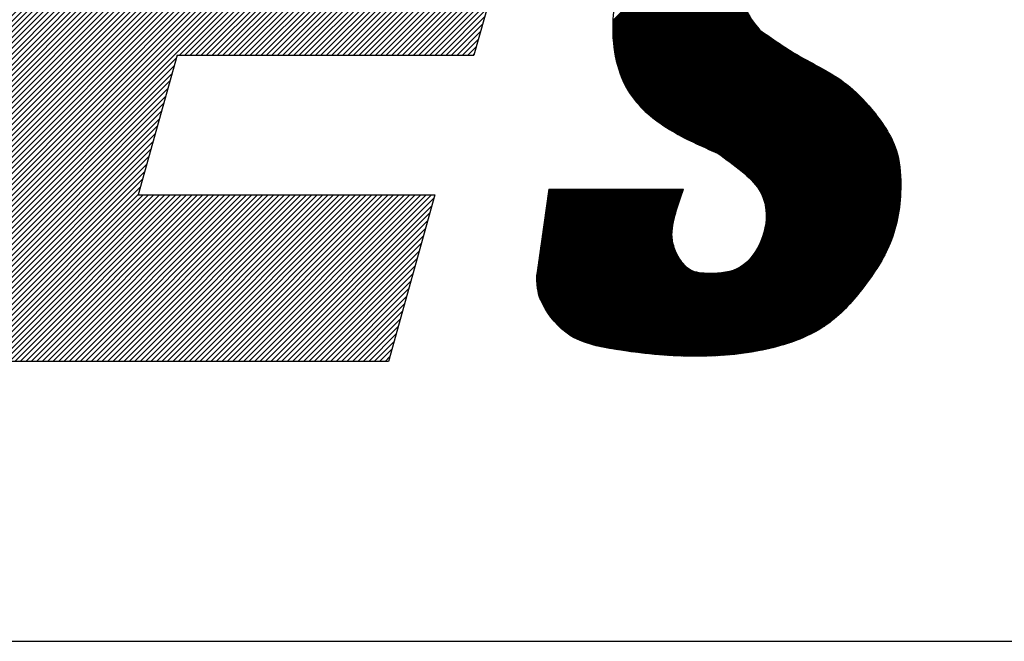
# Model space of a CAD drawing. Extents: x -39 to 579, y 409 to 972.
# Drawn here: x 57 to 63, y 895 to 899 of the extents above; entities that cross this region are included whole.
import ezdxf

# ---------------------------------------------------------------- set-up
doc = ezdxf.new("R2010")
doc.units = 0
doc.header["$LTSCALE"] = 7
doc.header["$MEASUREMENT"] = 0
doc.layers.get('0').update_dxf_attribs({"color": 3, "linetype": 'CONTINUOUS'})

msp = doc.modelspace()

# ---------------------------------------------------------------- hatches: boundary and pattern name
h = msp.add_hatch()
h.set_pattern_fill('ANSI31', color=0, scale=0.2016, style=0)
h.set_pattern_definition([(45, (-91.334747, 837.988572), (-0.017819091, 0.017819091), [])])
h.paths.add_polyline_path([(57.018, 901.4583), (56.7271, 900.4779), (60.1502, 900.4779), (60.4238, 901.4583)])
h.paths.add_polyline_path([(57.9764, 899.65), (58.0678, 899.9777), (56.5803, 899.9777), (55.5764, 896.6006), (59.0684, 896.6006), (59.3722, 897.6893), (57.4293, 897.6893), (57.6846, 898.6043), (59.6275, 898.6043), (59.9192, 899.65)])

# ---------------------------------------------------------------- linework, layer by layer
at = {"color": 0}
for p, q in [((60.5362, 898.7655), (61.6215, 899.8508)), ((60.5362, 898.7708), (61.6152, 899.8497)), ((60.5362, 898.7761), (61.6088, 899.8486)), ((60.5362, 898.7814), (61.6023, 899.8475)), ((60.5362, 898.7867), (61.5958, 899.8463)), ((60.5363, 898.7602), (61.6279, 899.8518)), ((60.5363, 898.7921), (61.5893, 899.8451)), ((60.5364, 898.755), (61.6342, 899.8528)), ((60.5364, 898.7975), (61.5827, 899.8439)), ((60.5365, 898.7498), (61.6404, 899.8537)), ((60.5365, 898.803), (61.5762, 899.8426)), ((60.5367, 898.7447), (61.6467, 899.8546)), ((60.5367, 898.8085), (61.5695, 899.8413)), ((60.5368, 898.814), (61.5628, 899.8399)), ((60.5369, 898.7395), (61.6529, 899.8555)), ((60.537, 898.8195), (61.5561, 899.8385)), ((60.5371, 898.7344), (61.659, 899.8564)), ((60.5373, 898.7293), (61.6652, 899.8572)), ((60.5373, 898.825), (61.5493, 899.8371)), ((60.5376, 898.7242), (61.6713, 899.858)), ((60.5376, 898.8306), (61.5425, 899.8356)), ((60.5378, 898.7192), (61.6774, 899.8587)), ((60.5381, 898.7142), (61.6834, 899.8594)), ((60.5385, 898.7092), (61.6894, 899.8601)), ((60.5388, 898.7042), (61.6954, 899.8608)), ((60.5392, 898.6993), (61.7013, 899.8614)), ((60.5396, 898.6943), (61.7073, 899.862)), ((60.54, 898.6894), (61.7132, 899.8626)), ((60.5405, 898.6846), (61.719, 899.8631)), ((60.5409, 898.6797), (61.7249, 899.8637)), ((60.5414, 898.6749), (61.7307, 899.8641)), ((60.5419, 898.6701), (61.7364, 899.8646)), ((60.5425, 898.6653), (61.7422, 899.865)), ((60.543, 898.6605), (61.7479, 899.8655)), ((60.5436, 898.6558), (61.7536, 899.8658)), ((60.5442, 898.6511), (61.7593, 899.8662)), ((60.5448, 898.6464), (61.765, 899.8665)), ((60.5455, 898.6417), (61.7706, 899.8668)), ((60.5462, 898.6371), (61.7762, 899.8671)), ((60.5469, 898.6325), (61.7818, 899.8674)), ((60.5476, 898.6279), (61.7873, 899.8676)), ((60.5483, 898.6233), (61.7929, 899.8678)), ((60.5491, 898.6187), (61.7984, 899.868)), ((60.5499, 898.6142), (61.8038, 899.8682)), ((60.5507, 898.6097), (61.8093, 899.8683)), ((60.5515, 898.6052), (61.8147, 899.8684)), ((60.5523, 898.6007), (61.8201, 899.8685)), ((60.5532, 898.5962), (61.8255, 899.8686)), ((60.5541, 898.5918), (61.8309, 899.8686)), ((60.555, 898.5874), (61.8362, 899.8687)), ((60.5559, 898.583), (61.8416, 899.8687)), ((60.5569, 898.5786), (61.8469, 899.8686)), ((60.5578, 898.5743), (61.8522, 899.8686)), ((60.5588, 898.57), (61.8574, 899.8685)), ((60.5599, 898.5657), (61.8627, 899.8685)), ((60.5609, 898.5614), (61.8679, 899.8684)), ((60.5619, 898.5571), (61.8731, 899.8682)), ((60.563, 898.5529), (61.8783, 899.8681)), ((60.5641, 898.5486), (61.8834, 899.8679)), ((60.5652, 898.5444), (61.8885, 899.8678)), ((60.5664, 898.5402), (61.8937, 899.8676)), ((60.5675, 898.5361), (61.8988, 899.8673)), ((60.5687, 898.5319), (61.9038, 899.8671)), ((60.5699, 898.5278), (61.9089, 899.8668)), ((60.5711, 898.5237), (61.9139, 899.8666)), ((60.5723, 898.5196), (61.919, 899.8663)), ((60.5736, 898.5155), (61.924, 899.8659)), ((60.5748, 898.5115), (61.929, 899.8656)), ((60.5761, 898.5075), (61.9339, 899.8653)), ((60.5774, 898.5035), (61.9389, 899.8649)), ((60.5788, 898.4995), (61.9438, 899.8645)), ((60.5801, 898.4955), (61.9487, 899.8641)), ((60.5815, 898.4915), (61.9536, 899.8637)), ((60.5829, 898.4876), (61.9585, 899.8632)), ((60.5843, 898.4837), (61.9634, 899.8628)), ((60.5857, 898.4798), (61.9682, 899.8623)), ((60.5872, 898.4759), (61.973, 899.8618)), ((60.5886, 898.4721), (61.9778, 899.8613)), ((60.5901, 898.4683), (61.9826, 899.8608)), ((60.5916, 898.4644), (61.9874, 899.8602)), ((60.5932, 898.4607), (61.9922, 899.8597)), ((60.5947, 898.4569), (61.9969, 899.8591)), ((60.5963, 898.4531), (62.0016, 899.8585)), ((60.5979, 898.4494), (62.0063, 899.8579)), ((60.5995, 898.4457), (62.011, 899.8572)), ((60.6011, 898.442), (62.0157, 899.8566)), ((60.6027, 898.4383), (62.0204, 899.8559)), ((60.6044, 898.4346), (62.025, 899.8553)), ((60.6061, 898.431), (62.0297, 899.8546)), ((60.6078, 898.4274), (62.0343, 899.8539)), ((60.6095, 898.4238), (62.0389, 899.8532)), ((60.6112, 898.4202), (62.0435, 899.8524)), ((60.613, 898.4166), (62.048, 899.8517)), ((60.6147, 898.4131), (62.0526, 899.8509)), ((60.6165, 898.4095), (62.0571, 899.8501)), ((60.6183, 898.406), (62.0616, 899.8493)), ((60.6202, 898.4025), (62.0662, 899.8485)), ((60.622, 898.3991), (62.0707, 899.8477)), ((60.6239, 898.3956), (62.0751, 899.8469)), ((60.6258, 898.3922), (62.0796, 899.846)), ((60.6277, 898.3888), (62.0841, 899.8451)), ((60.6296, 898.3854), (62.0885, 899.8443)), ((60.6315, 898.382), (62.0929, 899.8434)), ((60.6335, 898.3786), (62.0973, 899.8425)), ((60.6355, 898.3753), (62.1017, 899.8415)), ((60.6375, 898.372), (62.1061, 899.8406)), ((60.6395, 898.3687), (62.1105, 899.8396)), ((59.9192, 899.65), (59.6275, 898.6043)), ((60.5371, 898.7342), (60.9862, 899.1833)), ((60.5462, 898.6369), (61.0926, 899.1833)), ((60.5642, 898.5484), (61.199, 899.1833)), ((60.5902, 898.4681), (61.3054, 899.1833)), ((60.624, 898.3955), (61.4118, 899.1833)), ((60.6416, 898.3654), (61.4712, 899.1951)), ((60.6436, 898.3621), (61.4527, 899.1712)), ((60.6457, 898.3589), (61.4427, 899.1559)), ((60.6478, 898.3557), (61.4354, 899.1433)), ((60.6499, 898.3525), (61.4296, 899.1322)), ((60.652, 898.3493), (61.4248, 899.1221)), ((60.6542, 898.3461), (61.4207, 899.1126)), ((60.6563, 898.343), (61.4172, 899.1038)), ((60.6585, 898.3398), (61.4141, 899.0954)), ((60.6607, 898.3367), (61.4113, 899.0873)), ((60.663, 898.3336), (61.4089, 899.0796)), ((60.6652, 898.3305), (61.4068, 899.0721)), ((60.6653, 898.3304), (61.4067, 899.0718)), ((60.6675, 898.3275), (61.4049, 899.0649)), ((60.6697, 898.3244), (61.4033, 899.058)), ((60.672, 898.3214), (61.4018, 899.0512)), ((60.6744, 898.3184), (61.4005, 899.0446)), ((60.6767, 898.3154), (61.3994, 899.0382)), ((60.679, 898.3124), (61.3985, 899.0319)), ((60.6814, 898.3095), (61.3977, 899.0258)), ((60.6838, 898.3065), (61.397, 899.0198)), ((60.6862, 898.3036), (61.3965, 899.0139)), ((60.6886, 898.3007), (61.396, 899.0082)), ((60.691, 898.2978), (61.3957, 899.0026)), ((60.6934, 898.2949), (61.3955, 898.997)), ((60.6959, 898.2921), (61.3955, 898.9916)), ((60.6984, 898.2892), (61.3955, 898.9863)), ((60.7009, 898.2864), (61.3956, 898.9811)), ((60.7034, 898.2836), (61.3958, 898.976)), ((60.7059, 898.2808), (61.3961, 898.971)), ((60.7084, 898.278), (61.3965, 898.966)), ((60.711, 898.2752), (61.3969, 898.9612)), ((60.7135, 898.2725), (61.3975, 898.9564)), ((60.7161, 898.2697), (61.3981, 898.9517)), ((60.7187, 898.267), (61.3988, 898.9471)), ((60.7213, 898.2643), (61.3996, 898.9426)), ((60.7239, 898.2616), (61.4004, 898.9381)), ((60.7266, 898.2589), (61.4014, 898.9337)), ((60.7292, 898.2562), (61.4024, 898.9294)), ((60.7308, 898.2895), (61.3975, 898.9562)), ((60.7319, 898.2536), (61.4034, 898.9251)), ((60.7345, 898.2509), (61.4046, 898.9209)), ((60.7372, 898.2483), (61.4058, 898.9168)), ((60.7399, 898.2457), (61.407, 898.9128)), ((60.7426, 898.2431), (61.4084, 898.9088)), ((60.7454, 898.2405), (61.4098, 898.9049)), ((60.7481, 898.2379), (61.4112, 898.901)), ((60.7509, 898.2353), (61.4127, 898.8972)), ((60.7536, 898.2328), (61.4143, 898.8934)), ((60.7564, 898.2302), (61.4159, 898.8897)), ((60.7592, 898.2277), (61.4175, 898.886)), ((60.762, 898.2252), (61.4192, 898.8824)), ((60.7648, 898.2227), (61.421, 898.8788)), ((60.7676, 898.2202), (61.4228, 898.8753)), ((60.7705, 898.2177), (61.4246, 898.8718)), ((60.7733, 898.2152), (61.4265, 898.8684)), ((60.7762, 898.2128), (61.4284, 898.8649)), ((60.7791, 898.2103), (61.4303, 898.8616)), ((60.782, 898.2079), (61.4323, 898.8582)), ((60.7849, 898.2055), (61.4343, 898.8549)), ((60.8372, 898.2895), (61.4229, 898.8752)), ((60.7878, 898.2031), (61.4363, 898.8516)), ((60.7907, 898.2007), (61.4383, 898.8483)), ((60.7936, 898.1983), (61.4404, 898.8451)), ((60.7966, 898.1959), (61.4425, 898.8419)), ((60.7995, 898.1935), (61.4447, 898.8387)), ((60.8025, 898.1912), (61.4468, 898.8355)), ((60.8055, 898.1889), (61.449, 898.8324)), ((60.8085, 898.1865), (61.4512, 898.8293)), ((60.8115, 898.1842), (61.4534, 898.8262)), ((60.8145, 898.1819), (61.4557, 898.8231)), ((60.8175, 898.1796), (61.4579, 898.82)), ((60.8205, 898.1773), (61.4602, 898.817)), ((60.8236, 898.175), (61.4625, 898.8139)), ((60.8266, 898.1728), (61.4648, 898.8109)), ((60.8297, 898.1705), (61.4671, 898.8079)), ((60.8327, 898.1682), (61.4694, 898.8049)), ((60.8358, 898.166), (61.4717, 898.8019)), ((60.8389, 898.1638), (61.4741, 898.7989)), ((60.842, 898.1616), (61.4764, 898.796)), ((60.8451, 898.1594), (61.4788, 898.793)), ((60.8482, 898.1572), (61.4812, 898.7901)), ((60.9436, 898.2895), (61.4649, 898.8108)), ((60.8514, 898.155), (61.4835, 898.7871)), ((60.8545, 898.1528), (61.4859, 898.7842)), ((60.8577, 898.1506), (61.4883, 898.7812)), ((60.8608, 898.1485), (61.4907, 898.7783)), ((60.864, 898.1463), (61.4931, 898.7754)), ((60.8672, 898.1442), (61.4955, 898.7725)), ((60.8704, 898.142), (61.4979, 898.7695)), ((60.8736, 898.1399), (61.5005, 898.7669)), ((60.8768, 898.1378), (61.5037, 898.7647)), ((60.88, 898.1357), (61.5068, 898.7625)), ((60.8832, 898.1336), (61.5099, 898.7603)), ((60.8864, 898.1315), (61.513, 898.7581)), ((60.8897, 898.1294), (61.5162, 898.7559)), ((60.8929, 898.1274), (61.5193, 898.7537)), ((60.8962, 898.1253), (61.5224, 898.7515)), ((60.8995, 898.1232), (61.5255, 898.7493)), ((60.9027, 898.1212), (61.5287, 898.7471)), ((60.906, 898.1192), (61.5318, 898.7449)), ((60.9093, 898.1171), (61.5349, 898.7428)), ((60.9126, 898.1151), (61.5381, 898.7406)), ((60.9159, 898.1131), (61.5412, 898.7384)), ((60.9192, 898.1111), (61.5443, 898.7362)), ((60.9226, 898.1091), (61.5475, 898.734)), ((60.9259, 898.1071), (61.5506, 898.7318)), ((60.9293, 898.1052), (61.5537, 898.7296)), ((60.9326, 898.1032), (61.5569, 898.7274)), ((60.936, 898.1012), (61.56, 898.7253)), ((60.9393, 898.0993), (61.5631, 898.7231)), ((61.05, 898.2895), (61.5163, 898.7558)), ((60.9427, 898.0973), (61.5663, 898.7209)), ((60.9461, 898.0954), (61.5694, 898.7187)), ((60.9495, 898.0935), (61.5726, 898.7166)), ((60.9529, 898.0915), (61.5757, 898.7144)), ((60.9563, 898.0896), (61.5789, 898.7122)), ((60.9597, 898.0877), (61.582, 898.71)), ((60.9631, 898.0858), (61.5852, 898.7079)), ((60.9665, 898.0839), (61.5883, 898.7057)), ((60.97, 898.082), (61.5915, 898.7035)), ((60.9734, 898.0802), (61.5946, 898.7014)), ((60.9769, 898.0783), (61.5978, 898.6992)), ((60.9803, 898.0764), (61.601, 898.6971)), ((60.9838, 898.0746), (61.6041, 898.6949)), ((60.9873, 898.0727), (61.6073, 898.6928)), ((60.9907, 898.0709), (61.6105, 898.6906)), ((60.9942, 898.069), (61.6136, 898.6885)), ((60.9977, 898.0672), (61.6168, 898.6863)), ((61.0012, 898.0654), (61.62, 898.6842)), ((61.0047, 898.0636), (61.6232, 898.6821)), ((61.0082, 898.0618), (61.6264, 898.6799)), ((61.0117, 898.06), (61.6296, 898.6778)), ((61.0152, 898.0582), (61.6328, 898.6757)), ((61.0188, 898.0564), (61.636, 898.6736)), ((61.0223, 898.0546), (61.6392, 898.6714)), ((61.0259, 898.0528), (61.6424, 898.6693)), ((61.0294, 898.051), (61.6456, 898.6672)), ((61.0329, 898.0493), (61.6488, 898.6651)), ((61.0365, 898.0475), (61.652, 898.663)), ((61.0401, 898.0457), (61.6552, 898.6609)), ((61.0436, 898.044), (61.6584, 898.6588)), ((61.1564, 898.2895), (61.579, 898.7121)), ((61.2628, 898.2895), (61.6425, 898.6692)), ((57.6846, 898.6043), (57.4293, 897.6893)), ((57.6846, 898.6043), (59.6275, 898.6043)), ((61.0472, 898.0422), (61.6617, 898.6567)), ((61.0508, 898.0405), (61.6649, 898.6546)), ((61.0544, 898.0388), (61.6681, 898.6525)), ((61.058, 898.037), (61.6714, 898.6505)), ((61.0616, 898.0353), (61.6746, 898.6484)), ((61.0652, 898.0336), (61.6779, 898.6463)), ((61.0688, 898.0319), (61.6811, 898.6442)), ((61.0724, 898.0302), (61.6844, 898.6422)), ((61.076, 898.0285), (61.6876, 898.6401)), ((61.0796, 898.0267), (61.6909, 898.6381)), ((61.0832, 898.0251), (61.6942, 898.636)), ((61.0868, 898.0234), (61.6975, 898.634)), ((61.0905, 898.0217), (61.7007, 898.6319)), ((61.0941, 898.02), (61.704, 898.6299)), ((61.0977, 898.0183), (61.7073, 898.6279)), ((61.1014, 898.0166), (61.7106, 898.6259)), ((61.105, 898.0149), (61.7139, 898.6238)), ((61.1087, 898.0133), (61.7172, 898.6218)), ((61.1123, 898.0116), (61.7206, 898.6198)), ((61.116, 898.0099), (61.7239, 898.6178)), ((61.1197, 898.0083), (61.7272, 898.6158)), ((61.1233, 898.0066), (61.7305, 898.6138)), ((61.127, 898.005), (61.7339, 898.6119)), ((61.1306, 898.0033), (61.7372, 898.6099)), ((61.1343, 898.0017), (61.7406, 898.6079)), ((61.138, 898), (61.7439, 898.606)), ((61.1417, 897.9984), (61.7473, 898.604)), ((61.1454, 897.9968), (61.7507, 898.602)), ((61.149, 897.9951), (61.754, 898.6001)), ((61.1527, 897.9935), (61.7574, 898.5982)), ((61.1564, 897.9918), (61.7608, 898.5962)), ((61.1601, 897.9902), (61.7642, 898.5943)), ((61.3692, 898.2895), (61.7075, 898.6278)), ((61.1638, 897.9886), (61.7676, 898.5924)), ((61.1675, 897.987), (61.771, 898.5905)), ((61.1712, 897.9853), (61.7744, 898.5885)), ((61.1749, 897.9837), (61.7778, 898.5866)), ((61.1786, 897.9821), (61.7812, 898.5847)), ((61.1823, 897.9805), (61.7846, 898.5828)), ((61.186, 897.9789), (61.7881, 898.5809)), ((61.1897, 897.9772), (61.7915, 898.579)), ((61.1934, 897.9756), (61.7949, 898.5772)), ((61.1971, 897.974), (61.7983, 898.5753)), ((61.2008, 897.9724), (61.8018, 898.5734)), ((61.2045, 897.9708), (61.8052, 898.5715)), ((61.2082, 897.9692), (61.8087, 898.5696)), ((61.2119, 897.9676), (61.8121, 898.5678)), ((61.2156, 897.9659), (61.8156, 898.5659)), ((61.2193, 897.9643), (61.819, 898.564)), ((61.223, 897.9627), (61.8225, 898.5621)), ((61.2267, 897.9611), (61.8259, 898.5603)), ((61.2298, 897.9588), (61.8294, 898.5584)), ((61.2329, 897.9566), (61.8328, 898.5565)), ((61.2359, 897.9543), (61.8363, 898.5547)), ((61.239, 897.9521), (61.8397, 898.5528)), ((61.2421, 897.9499), (61.8432, 898.5509)), ((61.2452, 897.9476), (61.8466, 898.5491)), ((61.2482, 897.9454), (61.8501, 898.5472)), ((61.2513, 897.9431), (61.8536, 898.5454)), ((61.2544, 897.9409), (61.857, 898.5435)), ((61.2575, 897.9386), (61.8605, 898.5416)), ((61.2605, 897.9364), (61.8639, 898.5398)), ((61.2636, 897.9341), (61.8674, 898.5379)), ((61.2667, 897.9319), (61.8708, 898.536)), ((61.2697, 897.9296), (61.8743, 898.5342)), ((61.2728, 897.9274), (61.8777, 898.5323)), ((61.2759, 897.9251), (61.8812, 898.5304)), ((61.4756, 898.2895), (61.7745, 898.5885)), ((61.582, 898.2895), (61.8433, 898.5509)), ((61.2789, 897.9228), (61.8846, 898.5285)), ((61.282, 897.9206), (61.8881, 898.5267)), ((61.285, 897.9183), (61.8915, 898.5248)), ((61.2881, 897.9161), (61.8949, 898.5229)), ((61.2911, 897.9138), (61.8984, 898.521)), ((61.2942, 897.9115), (61.9018, 898.5191)), ((61.2972, 897.9092), (61.9052, 898.5172)), ((61.3003, 897.907), (61.9086, 898.5153)), ((61.3033, 897.9047), (61.9121, 898.5134)), ((61.3063, 897.9024), (61.9155, 898.5115)), ((61.3094, 897.9001), (61.9189, 898.5096)), ((61.3124, 897.8978), (61.9223, 898.5077)), ((61.3154, 897.8955), (61.9257, 898.5058)), ((61.3185, 897.8932), (61.9291, 898.5039)), ((61.3215, 897.8909), (61.9325, 898.5019)), ((61.3245, 897.8886), (61.9359, 898.5)), ((61.3275, 897.8863), (61.9392, 898.4981)), ((61.3305, 897.884), (61.9426, 898.4961)), ((61.3335, 897.8817), (61.946, 898.4942)), ((61.3365, 897.8793), (61.9494, 898.4922)), ((61.3395, 897.877), (61.9527, 898.4902)), ((61.3425, 897.8747), (61.9561, 898.4883)), ((61.3455, 897.8724), (61.9594, 898.4863)), ((61.3484, 897.87), (61.9627, 898.4843)), ((61.3514, 897.8677), (61.9661, 898.4823)), ((61.3544, 897.8653), (61.9694, 898.4803)), ((61.3573, 897.863), (61.9727, 898.4783)), ((61.3603, 897.8606), (61.976, 898.4763)), ((61.3633, 897.8582), (61.9793, 898.4743)), ((61.3662, 897.8559), (61.9826, 898.4722)), ((61.3691, 897.8535), (61.9859, 898.4702)), ((61.3721, 897.8511), (61.9891, 898.4681)), ((61.375, 897.8487), (61.9924, 898.4661)), ((61.6884, 898.2895), (61.9122, 898.5133)), ((61.7948, 898.2895), (61.9794, 898.4742)), ((61.3779, 897.8463), (61.9956, 898.464)), ((61.3808, 897.8439), (61.9989, 898.4619)), ((61.3838, 897.8415), (62.0021, 898.4599)), ((61.3867, 897.8391), (62.0053, 898.4578)), ((61.3896, 897.8367), (62.0086, 898.4556)), ((61.3925, 897.8342), (62.0118, 898.4535)), ((61.3953, 897.8318), (62.015, 898.4514)), ((61.3982, 897.8293), (62.0181, 898.4493)), ((61.4011, 897.8269), (62.0213, 898.4471)), ((61.4039, 897.8244), (62.0245, 898.445)), ((61.4068, 897.8219), (62.0276, 898.4428)), ((61.4096, 897.8194), (62.0308, 898.4406)), ((61.4124, 897.8169), (62.0339, 898.4384)), ((61.4152, 897.8144), (62.037, 898.4362)), ((61.418, 897.8119), (62.0401, 898.434)), ((61.4208, 897.8094), (62.0432, 898.4318)), ((61.4236, 897.8068), (62.0463, 898.4295)), ((61.4263, 897.8042), (62.0493, 898.4273)), ((61.4291, 897.8017), (62.0524, 898.425)), ((61.4318, 897.7991), (62.0554, 898.4227)), ((61.4345, 897.7964), (62.0585, 898.4204)), ((61.4372, 897.7938), (62.0615, 898.4181)), ((61.4398, 897.7912), (62.0645, 898.4158)), ((61.4425, 897.7885), (62.0675, 898.4135)), ((61.4451, 897.7858), (62.0705, 898.4112)), ((61.4477, 897.7831), (62.0734, 898.4088)), ((61.4503, 897.7804), (62.0764, 898.4064)), ((61.4529, 897.7776), (62.0793, 898.404)), ((61.4554, 897.7748), (62.0822, 898.4016)), ((61.9012, 898.2895), (62.0433, 898.4317)), ((61.4579, 897.772), (62.0851, 898.3992)), ((61.4604, 897.7692), (62.088, 898.3968)), ((61.4629, 897.7664), (62.0909, 898.3944)), ((61.4654, 897.7635), (62.0938, 898.3919)), ((61.4678, 897.7606), (62.0967, 898.3895)), ((61.4702, 897.7577), (62.0995, 898.387)), ((61.4726, 897.7547), (62.1023, 898.3845)), ((61.4749, 897.7518), (62.1052, 898.382)), ((61.4772, 897.7487), (62.108, 898.3795)), ((61.4795, 897.7457), (62.1108, 898.377)), ((61.4817, 897.7426), (62.1136, 898.3745)), ((61.484, 897.7395), (62.1164, 898.3719)), ((61.4862, 897.7364), (62.1191, 898.3694)), ((61.4883, 897.7332), (62.1219, 898.3668)), ((61.4904, 897.73), (62.1246, 898.3643)), ((61.4925, 897.7268), (62.1274, 898.3617)), ((61.4946, 897.7235), (62.1301, 898.3591)), ((61.4966, 897.7202), (62.1328, 898.3565)), ((61.4986, 897.7169), (62.1355, 898.3539)), ((61.5005, 897.7135), (62.1382, 898.3512)), ((61.5024, 897.7101), (62.1409, 898.3486)), ((61.5043, 897.7066), (62.1436, 898.346)), ((61.5061, 897.7031), (62.1463, 898.3433)), ((61.5079, 897.6996), (62.1489, 898.3407)), ((61.5096, 897.696), (62.1516, 898.338)), ((62.0076, 898.2895), (62.1025, 898.3844)), ((60.7136, 898.2723), (60.7308, 898.2895)), ((60.7678, 898.2201), (60.8372, 898.2895)), ((60.8267, 898.1727), (60.9436, 898.2895)), ((60.8898, 898.1293), (61.05, 898.2895)), ((60.9564, 898.0895), (61.1564, 898.2895)), ((61.026, 898.0527), (61.2628, 898.2895)), ((61.0979, 898.0182), (61.3692, 898.2895)), ((61.1713, 897.9853), (61.4756, 898.2895)), ((61.2422, 897.9498), (61.582, 898.2895)), ((61.3034, 897.9046), (61.6884, 898.2895)), ((61.3634, 897.8581), (61.7948, 898.2895)), ((61.4209, 897.8093), (61.9012, 898.2895)), ((61.4727, 897.7546), (62.0076, 898.2895)), ((61.5113, 897.6924), (62.1542, 898.3353)), ((61.513, 897.6888), (62.1568, 898.3326)), ((61.5131, 897.6886), (62.114, 898.2895)), ((61.5146, 897.6851), (62.1595, 898.3299)), ((61.5162, 897.6814), (62.1621, 898.3272)), ((61.5178, 897.6776), (62.1647, 898.3245)), ((61.5193, 897.6738), (62.1673, 898.3218)), ((61.5208, 897.67), (62.1699, 898.319)), ((61.5222, 897.6661), (62.1724, 898.3163)), ((61.5236, 897.6621), (62.175, 898.3136)), ((61.5249, 897.6582), (62.1776, 898.3108)), ((61.5262, 897.6541), (62.1801, 898.308)), ((61.5275, 897.6501), (62.1827, 898.3053)), ((61.5287, 897.646), (62.1852, 898.3025)), ((61.5299, 897.6418), (62.1878, 898.2997)), ((61.531, 897.6376), (62.1903, 898.2969)), ((61.5321, 897.6334), (62.1928, 898.2941)), ((61.5331, 897.6291), (62.1953, 898.2913)), ((61.5341, 897.6247), (62.1978, 898.2885)), ((61.535, 897.6203), (62.2003, 898.2857)), ((61.5358, 897.6159), (62.2028, 898.2828)), ((61.5366, 897.6113), (62.2053, 898.28)), ((61.5374, 897.6068), (62.2078, 898.2772)), ((61.5374, 897.6066), (62.2079, 898.277)), ((61.5381, 897.6021), (62.2102, 898.2743)), ((62.114, 898.2895), (62.157, 898.3325)), ((61.5346, 897.4816), (62.2632, 898.2102)), ((61.5357, 897.4881), (62.2608, 898.2132)), ((61.5368, 897.4945), (62.2585, 898.2161)), ((61.5377, 897.5007), (62.2561, 898.2191)), ((61.5377, 897.5004), (62.2562, 898.219)), ((61.5385, 897.5068), (62.2538, 898.2221)), ((61.5387, 897.5975), (62.2127, 898.2715)), ((61.5392, 897.5129), (62.2514, 898.225)), ((61.5393, 897.5927), (62.2152, 898.2686)), ((61.5398, 897.5879), (62.2176, 898.2657)), ((61.5398, 897.5188), (62.249, 898.228)), ((61.5403, 897.583), (62.2201, 898.2629)), ((61.5403, 897.5246), (62.2466, 898.2309)), ((61.5406, 897.5781), (62.2225, 898.26)), ((61.5407, 897.5303), (62.2442, 898.2338)), ((61.5409, 897.5731), (62.225, 898.2571)), ((61.5411, 897.536), (62.2419, 898.2368)), ((61.5412, 897.568), (62.2274, 898.2542)), ((61.5413, 897.5415), (62.2395, 898.2397)), ((61.5414, 897.5629), (62.2298, 898.2513)), ((61.5414, 897.547), (62.2371, 898.2426)), ((61.5415, 897.5576), (62.2322, 898.2484)), ((61.5415, 897.5523), (62.2346, 898.2455)), ((60.8112, 896.6465), (62.3103, 898.1456)), ((61.4536, 897.2942), (62.3082, 898.1488)), ((61.466, 897.312), (62.306, 898.152)), ((61.4751, 897.3264), (62.3039, 898.1551)), ((61.4824, 897.339), (62.3017, 898.1583)), ((61.4886, 897.3506), (62.2995, 898.1614)), ((61.4941, 897.3613), (62.2973, 898.1645)), ((61.4989, 897.3714), (62.2951, 898.1676)), ((61.5032, 897.3811), (62.2929, 898.1707)), ((61.5071, 897.3903), (62.2906, 898.1738)), ((61.5107, 897.3992), (62.2884, 898.1769)), ((61.511, 897.3674), (62.3018, 898.1581)), ((61.5139, 897.4078), (62.2861, 898.18)), ((61.5169, 897.4161), (62.2839, 898.183)), ((61.5197, 897.4241), (62.2816, 898.1861)), ((61.5222, 897.432), (62.2793, 898.1891)), ((61.5245, 897.4396), (62.277, 898.1921)), ((61.5266, 897.447), (62.2747, 898.1952)), ((61.5285, 897.4542), (62.2724, 898.1982)), ((61.5302, 897.4613), (62.2701, 898.2012)), ((61.5318, 897.4682), (62.2678, 898.2042)), ((61.5333, 897.475), (62.2655, 898.2072)), ((60.8161, 896.6461), (62.3125, 898.1425)), ((60.821, 896.6456), (62.3146, 898.1393)), ((60.8259, 896.6452), (62.3167, 898.1361)), ((60.8308, 896.6448), (62.3188, 898.1328)), ((60.8357, 896.6444), (62.3209, 898.1296)), ((60.8406, 896.644), (62.323, 898.1264)), ((60.8455, 896.6436), (62.325, 898.1231)), ((60.8504, 896.6432), (62.3271, 898.1198)), ((60.8554, 896.6428), (62.3291, 898.1166)), ((60.8603, 896.6424), (62.3312, 898.1133)), ((60.8653, 896.6421), (62.3332, 898.11)), ((60.8702, 896.6417), (62.3352, 898.1066)), ((60.8752, 896.6414), (62.3372, 898.1033)), ((60.8802, 896.641), (62.3391, 898.1)), ((60.8852, 896.6407), (62.3411, 898.0966)), ((60.8901, 896.6403), (62.343, 898.0932)), ((60.8951, 896.64), (62.3449, 898.0898)), ((60.9002, 896.6397), (62.3468, 898.0864)), ((60.9052, 896.6394), (62.3487, 898.083)), ((60.9102, 896.6391), (62.3506, 898.0795)), ((61.6174, 897.3674), (62.3431, 898.0931)), ((60.9152, 896.6388), (62.3525, 898.0761)), ((60.9202, 896.6385), (62.3543, 898.0726)), ((60.9253, 896.6382), (62.3561, 898.0691)), ((60.9303, 896.638), (62.3579, 898.0656)), ((60.9354, 896.6377), (62.3597, 898.062)), ((60.9405, 896.6375), (62.3615, 898.0585)), ((60.9456, 896.6372), (62.3633, 898.0549)), ((60.9506, 896.637), (62.365, 898.0513)), ((60.9557, 896.6368), (62.3667, 898.0477)), ((60.9608, 896.6366), (62.3684, 898.0441)), ((60.9659, 896.6363), (62.3701, 898.0405)), ((60.9711, 896.6361), (62.3717, 898.0368)), ((60.9762, 896.636), (62.3733, 898.0331)), ((60.9813, 896.6358), (62.375, 898.0294)), ((60.9865, 896.6356), (62.3765, 898.0257)), ((60.9916, 896.6354), (62.3781, 898.0219)), ((60.9968, 896.6353), (62.3796, 898.0181)), ((61.002, 896.6351), (62.3812, 898.0143)), ((61.7238, 897.3674), (62.3782, 898.0217)), ((61.0072, 896.635), (62.3827, 898.0105)), ((61.0123, 896.6349), (62.3841, 898.0066)), ((61.0175, 896.6347), (62.3856, 898.0028)), ((61.0228, 896.6346), (62.387, 897.9989)), ((61.028, 896.6345), (62.3884, 897.9949)), ((61.0332, 896.6344), (62.3897, 897.991)), ((61.0384, 896.6344), (62.3911, 897.987)), ((61.0437, 896.6343), (62.3924, 897.983)), ((61.0489, 896.6342), (62.3937, 897.979)), ((61.0542, 896.6342), (62.3949, 897.9749)), ((61.0595, 896.6341), (62.3962, 897.9708)), ((61.0648, 896.6341), (62.3973, 897.9667)), ((61.0701, 896.6341), (62.3985, 897.9625)), ((61.0754, 896.6341), (62.3997, 897.9583)), ((61.0807, 896.6341), (62.4008, 897.9541)), ((61.086, 896.6341), (62.4018, 897.9499)), ((61.0914, 896.6341), (62.4029, 897.9456)), ((61.0967, 896.6341), (62.4039, 897.9413)), ((61.1021, 896.6341), (62.4049, 897.937)), ((61.1074, 896.6342), (62.4059, 897.9326)), ((61.1128, 896.6342), (62.4068, 897.9282)), ((61.1182, 896.6343), (62.4077, 897.9238)), ((61.1236, 896.6344), (62.4086, 897.9194)), ((61.129, 896.6345), (62.4094, 897.9149)), ((61.1344, 896.6346), (62.4103, 897.9104)), ((61.1399, 896.6347), (62.4111, 897.9059)), ((61.1453, 896.6348), (62.4118, 897.9013)), ((61.1508, 896.635), (62.4126, 897.8968)), ((61.1563, 896.6351), (62.4133, 897.8922)), ((61.1617, 896.6353), (62.414, 897.8875)), ((61.8302, 897.3674), (62.404, 897.9411)), ((61.1672, 896.6355), (62.4146, 897.8828)), ((61.1727, 896.6357), (62.4152, 897.8781)), ((61.1783, 896.6359), (62.4158, 897.8734)), ((61.1838, 896.6361), (62.4164, 897.8687)), ((61.1893, 896.6363), (62.4169, 897.8639)), ((61.1949, 896.6365), (62.4174, 897.8591)), ((61.2005, 896.6368), (62.4179, 897.8542)), ((61.2061, 896.6371), (62.4184, 897.8494)), ((61.2117, 896.6374), (62.4188, 897.8445)), ((61.2173, 896.6376), (62.4192, 897.8396)), ((61.2229, 896.638), (62.4196, 897.8346)), ((61.2286, 896.6383), (62.4199, 897.8297)), ((61.2342, 896.6386), (62.4203, 897.8247)), ((61.9366, 897.3674), (62.4184, 897.8492)), ((61.2399, 896.639), (62.4206, 897.8196)), ((61.2456, 896.6393), (62.4208, 897.8146)), ((61.2513, 896.6397), (62.4211, 897.8095)), ((61.257, 896.6401), (62.4213, 897.8044)), ((61.2627, 896.6405), (62.4215, 897.7993)), ((61.2685, 896.641), (62.4217, 897.7942)), ((61.2743, 896.6414), (62.4218, 897.789)), ((61.28, 896.6419), (62.4219, 897.7838)), ((61.2858, 896.6424), (62.422, 897.7786)), ((61.2917, 896.6429), (62.4221, 897.7733)), ((61.2975, 896.6434), (62.4222, 897.768)), ((61.3033, 896.6439), (62.4222, 897.7627)), ((61.3092, 896.6445), (62.4222, 897.7574)), ((60.0388, 897.1668), (60.5994, 897.7275)), ((60.119, 897.7275), (60.0388, 897.1677)), ((60.0389, 897.1616), (60.6048, 897.7275)), ((60.0391, 897.1565), (60.6101, 897.7275)), ((60.0393, 897.1513), (60.6154, 897.7275)), ((60.0395, 897.1462), (60.6207, 897.7275)), ((60.0395, 897.1729), (60.5941, 897.7275)), ((60.0397, 897.1411), (60.626, 897.7275)), ((60.0399, 897.136), (60.6314, 897.7275)), ((60.0402, 897.1309), (60.6367, 897.7275)), ((60.0404, 897.1259), (60.642, 897.7275)), ((60.0404, 897.1791), (60.5888, 897.7275)), ((60.0407, 897.1209), (60.6473, 897.7275)), ((60.0411, 897.1159), (60.6526, 897.7275)), ((60.0413, 897.1853), (60.5835, 897.7275)), ((60.0414, 897.1109), (60.658, 897.7275)), ((60.0418, 897.106), (60.6633, 897.7275)), ((60.0422, 897.1011), (60.6686, 897.7275)), ((60.0422, 897.1915), (60.5782, 897.7275)), ((60.0426, 897.0962), (60.6739, 897.7275)), ((60.0431, 897.0913), (60.6792, 897.7275)), ((60.0431, 897.1977), (60.5729, 897.7275)), ((60.0436, 897.0865), (60.6846, 897.7275)), ((60.044, 897.2039), (60.5675, 897.7275)), ((60.0442, 897.0818), (60.6899, 897.7275)), ((60.0448, 897.0771), (60.6952, 897.7275)), ((60.0448, 897.2101), (60.5622, 897.7275)), ((60.0454, 897.0724), (60.7005, 897.7275)), ((60.0457, 897.2163), (60.5569, 897.7275)), ((60.0461, 897.0678), (60.7058, 897.7275)), ((60.0466, 897.2225), (60.5516, 897.7275)), ((60.0469, 897.0632), (60.7112, 897.7275)), ((60.0475, 897.2287), (60.5463, 897.7275)), ((60.0477, 897.0587), (60.7165, 897.7275)), ((60.0484, 897.235), (60.5409, 897.7275)), ((60.0485, 897.0542), (60.7218, 897.7275)), ((60.0493, 897.2412), (60.5356, 897.7275)), ((60.0495, 897.0498), (60.7271, 897.7275)), ((60.0502, 897.2474), (60.5303, 897.7275)), ((60.0505, 897.0455), (60.7324, 897.7275)), ((60.0511, 897.2536), (60.525, 897.7275)), ((60.0515, 897.0412), (60.7378, 897.7275)), ((60.052, 897.2598), (60.5197, 897.7275)), ((60.0526, 897.037), (60.7431, 897.7275)), ((60.0529, 897.266), (60.5143, 897.7275)), ((60.0538, 897.0329), (60.7484, 897.7275)), ((60.0538, 897.2722), (60.509, 897.7275)), ((60.0546, 897.2784), (60.5037, 897.7275)), ((60.0551, 897.0289), (60.7537, 897.7275)), ((60.0555, 897.2846), (60.4984, 897.7275)), ((60.0564, 897.0249), (60.759, 897.7275)), ((60.0564, 897.2909), (60.4931, 897.7275)), ((60.0573, 897.2971), (60.4877, 897.7275)), ((60.0578, 897.0209), (60.7644, 897.7275)), ((60.0582, 897.3033), (60.4824, 897.7275)), ((60.0591, 897.3095), (60.4771, 897.7275)), ((60.0593, 897.0171), (60.7697, 897.7275)), ((60.06, 897.3157), (60.4718, 897.7275)), ((60.0608, 897.0133), (60.775, 897.7275)), ((60.0609, 897.3219), (60.4665, 897.7275)), ((60.0618, 897.3281), (60.4611, 897.7275)), ((60.0624, 897.0095), (60.7803, 897.7275)), ((60.0627, 897.3343), (60.4558, 897.7275)), ((60.0636, 897.3405), (60.4505, 897.7275)), ((60.064, 897.0058), (60.7856, 897.7275)), ((60.0644, 897.3467), (60.4452, 897.7275)), ((60.0653, 897.353), (60.4399, 897.7275)), ((60.0656, 897.0021), (60.791, 897.7275)), ((60.0662, 897.3592), (60.4345, 897.7275)), ((60.0671, 897.3654), (60.4292, 897.7275)), ((60.0672, 896.9984), (60.7963, 897.7275)), ((60.068, 897.3716), (60.4239, 897.7275)), ((60.0689, 896.9948), (60.8016, 897.7275)), ((60.0689, 897.3778), (60.4186, 897.7275)), ((60.0698, 897.384), (60.4133, 897.7275)), ((60.0706, 896.9912), (60.8069, 897.7275)), ((60.0707, 897.3902), (60.4079, 897.7275)), ((60.0716, 897.3964), (60.4026, 897.7275)), ((60.0723, 896.9876), (60.8122, 897.7275)), ((60.0725, 897.4026), (60.3973, 897.7275)), ((60.0734, 897.4089), (60.392, 897.7275)), ((60.0741, 896.984), (60.8176, 897.7275)), ((60.0742, 897.4151), (60.3867, 897.7275)), ((60.0751, 897.421), (60.3816, 897.7275)), ((60.0751, 897.4213), (60.3813, 897.7275)), ((60.0758, 896.9804), (60.8229, 897.7275)), ((60.076, 897.4275), (60.376, 897.7275)), ((60.0769, 897.4337), (60.3707, 897.7275)), ((60.0776, 896.9769), (60.8282, 897.7275)), ((60.0778, 897.4399), (60.3654, 897.7275)), ((60.0787, 897.4461), (60.3601, 897.7275)), ((60.0794, 896.9734), (60.8335, 897.7275)), ((60.0796, 897.4523), (60.3547, 897.7275)), ((60.0805, 897.4585), (60.3494, 897.7275)), ((60.0812, 896.9699), (60.8388, 897.7275)), ((60.0814, 897.4647), (60.3441, 897.7275)), ((60.0823, 897.471), (60.3388, 897.7275)), ((60.0831, 896.9664), (60.8442, 897.7275)), ((60.0831, 897.4772), (60.3335, 897.7275)), ((60.084, 897.4834), (60.3281, 897.7275)), ((60.0849, 896.9629), (60.8495, 897.7275)), ((60.0849, 897.4896), (60.3228, 897.7275)), ((60.0858, 897.4958), (60.3175, 897.7275)), ((60.0867, 897.502), (60.3122, 897.7275)), ((60.0868, 896.9595), (60.8548, 897.7275)), ((60.0876, 897.5082), (60.3069, 897.7275)), ((60.0885, 897.5144), (60.3015, 897.7275)), ((60.0887, 896.9561), (60.8601, 897.7275)), ((60.0894, 897.5206), (60.2962, 897.7275)), ((60.0903, 897.5269), (60.2909, 897.7275)), ((60.0906, 896.9527), (60.8654, 897.7275)), ((60.0912, 897.5331), (60.2856, 897.7275)), ((60.0921, 897.5393), (60.2803, 897.7275)), ((60.0926, 896.9493), (60.8708, 897.7275)), ((60.0929, 897.5452), (60.2752, 897.7275)), ((60.0929, 897.5455), (60.2749, 897.7275)), ((60.0938, 897.5517), (60.2696, 897.7275)), ((60.0945, 896.9459), (60.8761, 897.7275)), ((60.0947, 897.5579), (60.2643, 897.7275)), ((60.0956, 897.5641), (60.259, 897.7275)), ((60.0965, 896.9426), (60.8814, 897.7275)), ((60.0965, 897.5703), (60.2537, 897.7275)), ((60.0974, 897.5765), (60.2483, 897.7275)), ((60.0983, 897.5827), (60.243, 897.7275)), ((60.0985, 896.9393), (60.8867, 897.7275)), ((60.0992, 897.589), (60.2377, 897.7275)), ((60.1001, 897.5952), (60.2324, 897.7275)), ((60.1005, 896.936), (60.892, 897.7275)), ((60.101, 897.6014), (60.2271, 897.7275)), ((60.1019, 897.6076), (60.2217, 897.7275)), ((60.1026, 896.9327), (60.8974, 897.7275)), ((60.1027, 897.6138), (60.2164, 897.7275)), ((60.1036, 897.62), (60.2111, 897.7275)), ((60.1045, 897.6262), (60.2058, 897.7275)), ((60.1046, 896.9294), (60.9027, 897.7275)), ((60.1054, 897.6324), (60.2005, 897.7275)), ((60.1063, 897.6386), (60.1951, 897.7275)), ((60.1067, 896.9262), (60.908, 897.7275)), ((60.1072, 897.6449), (60.1898, 897.7275)), ((60.1081, 897.6511), (60.1845, 897.7275)), ((60.1088, 896.9229), (60.9133, 897.7275)), ((60.109, 897.6573), (60.1792, 897.7275)), ((60.1099, 897.6635), (60.1739, 897.7275)), ((60.1107, 897.6694), (60.1688, 897.7275)), ((60.1108, 897.6697), (60.1685, 897.7275)), ((60.1109, 896.9197), (60.9186, 897.7275)), ((60.1117, 897.6759), (60.1632, 897.7275)), ((60.1125, 897.6821), (60.1579, 897.7275)), ((60.113, 896.9165), (60.924, 897.7275)), ((60.1134, 897.6883), (60.1526, 897.7275)), ((60.1143, 897.6945), (60.1473, 897.7275)), ((60.1151, 896.9133), (60.9293, 897.7275)), ((60.1152, 897.7008), (60.1419, 897.7275)), ((60.1161, 897.707), (60.1366, 897.7275)), ((60.117, 897.7132), (60.1313, 897.7275)), ((60.1173, 896.9101), (60.9346, 897.7275)), ((60.1179, 897.7194), (60.126, 897.7275)), ((60.1188, 897.7256), (60.1207, 897.7275)), ((60.119, 897.7275), (61.0002, 897.7275)), ((60.1194, 896.907), (60.9399, 897.7275)), ((60.1216, 896.9039), (60.9452, 897.7275)), ((60.1238, 896.9008), (60.9506, 897.7275)), ((60.1261, 896.8977), (60.9559, 897.7275)), ((60.1279, 897.3674), (60.488, 897.7275)), ((60.1283, 896.8946), (60.9612, 897.7275)), ((60.1306, 896.8915), (60.9665, 897.7275)), ((60.1328, 896.8885), (60.9718, 897.7275)), ((60.1351, 896.8855), (60.9772, 897.7275)), ((60.1374, 896.8824), (60.9825, 897.7275)), ((60.1398, 896.8795), (60.9878, 897.7275)), ((60.1421, 896.8765), (60.9931, 897.7275)), ((60.1445, 896.8735), (60.9984, 897.7275)), ((60.1469, 896.8706), (60.9982, 897.7219)), ((60.1493, 896.8677), (60.9951, 897.7135)), ((60.1517, 896.8648), (60.9921, 897.7052)), ((60.1541, 896.8619), (60.9891, 897.6969)), ((60.2343, 897.3674), (60.5944, 897.7275)), ((60.3407, 897.3674), (60.7008, 897.7275)), ((60.4471, 897.3674), (60.8072, 897.7275)), ((60.5535, 897.3674), (60.9135, 897.7275)), ((60.6599, 897.3674), (60.989, 897.6965)), ((61.3151, 896.645), (62.4222, 897.7521)), ((61.321, 896.6456), (62.4221, 897.7467)), ((61.3269, 896.6462), (62.4221, 897.7413)), ((61.3329, 896.6468), (62.422, 897.7359)), ((61.3388, 896.6475), (62.4219, 897.7305)), ((61.3448, 896.6481), (62.4217, 897.7251)), ((61.3508, 896.6488), (62.4216, 897.7196)), ((61.3568, 896.6495), (62.4214, 897.7141)), ((61.3629, 896.6503), (62.4212, 897.7085)), ((61.369, 896.651), (62.4209, 897.703)), ((61.375, 896.6518), (62.4207, 897.6974)), ((61.3811, 896.6526), (62.4204, 897.6918)), ((62.043, 897.3674), (62.4221, 897.7465)), ((57.4293, 897.6893), (59.3722, 897.6893)), ((59.3722, 897.6893), (59.0684, 896.6006)), ((60.1566, 896.859), (60.9862, 897.6886)), ((60.1591, 896.8562), (60.9832, 897.6803)), ((60.1616, 896.8534), (60.9803, 897.6721)), ((60.1641, 896.8506), (60.9775, 897.664)), ((60.1666, 896.8478), (60.9747, 897.6558)), ((60.1692, 896.845), (60.9719, 897.6478)), ((60.1717, 896.8422), (60.9692, 897.6397)), ((60.1743, 896.8395), (60.9666, 897.6318)), ((61.3873, 896.6534), (62.4201, 897.6862)), ((61.3934, 896.6542), (62.4197, 897.6805)), ((61.3996, 896.655), (62.4193, 897.6748)), ((61.4058, 896.6559), (62.4189, 897.6691)), ((61.412, 896.6568), (62.4185, 897.6633)), ((61.4183, 896.6577), (62.418, 897.6575)), ((61.4245, 896.6587), (62.4175, 897.6517)), ((61.4308, 896.6597), (62.417, 897.6459)), ((61.4371, 896.6607), (62.4164, 897.64)), ((61.4435, 896.6617), (62.4158, 897.634)), ((61.4499, 896.6628), (62.4152, 897.6281)), ((62.1494, 897.3674), (62.4158, 897.6338)), ((60.1769, 896.8368), (60.964, 897.6238)), ((60.1796, 896.8341), (60.9614, 897.616)), ((60.1822, 896.8314), (60.959, 897.6082)), ((60.1849, 896.8288), (60.9565, 897.6005)), ((60.1876, 896.8262), (60.9542, 897.5928)), ((60.1903, 896.8236), (60.9519, 897.5852)), ((60.193, 896.821), (60.9497, 897.5776)), ((60.1958, 896.8184), (60.9475, 897.5702)), ((61.4563, 896.6638), (62.4145, 897.6221)), ((61.4627, 896.6649), (62.4138, 897.6161)), ((61.4692, 896.6661), (62.4131, 897.61)), ((61.4756, 896.6672), (62.4123, 897.6039)), ((61.4822, 896.6684), (62.4115, 897.5977)), ((61.4887, 896.6697), (62.4106, 897.5916)), ((61.4953, 896.6709), (62.4097, 897.5853)), ((61.5019, 896.6722), (62.4087, 897.579)), ((61.5085, 896.6735), (62.4077, 897.5727)), ((61.5152, 896.6749), (62.4066, 897.5663)), ((60.1985, 896.8159), (60.9454, 897.5627)), ((60.2013, 896.8133), (60.9434, 897.5554)), ((60.2042, 896.8108), (60.9415, 897.5482)), ((60.207, 896.8084), (60.9396, 897.541)), ((60.2099, 896.8059), (60.9379, 897.5339)), ((60.2128, 896.8035), (60.9362, 897.527)), ((60.2157, 896.8011), (60.9347, 897.5201)), ((60.2186, 896.7987), (60.9332, 897.5133)), ((60.2216, 896.7964), (60.9319, 897.5067)), ((60.2246, 896.794), (60.9307, 897.5001)), ((60.7663, 897.3674), (60.9396, 897.5407)), ((61.5219, 896.6763), (62.4055, 897.5599)), ((61.5286, 896.6777), (62.4044, 897.5534)), ((61.5354, 896.6791), (62.4032, 897.5469)), ((61.5422, 896.6806), (62.4019, 897.5403)), ((61.5491, 896.6822), (62.4006, 897.5337)), ((61.556, 896.6837), (62.3992, 897.527)), ((61.5629, 896.6853), (62.3978, 897.5202)), ((61.5699, 896.687), (62.3963, 897.5134)), ((61.5769, 896.6887), (62.3947, 897.5065)), ((61.5839, 896.6904), (62.393, 897.4995)), ((62.2558, 897.3674), (62.3946, 897.5062)), ((60.2276, 896.7917), (60.9296, 897.4937)), ((60.2306, 896.7894), (60.9286, 897.4874)), ((60.2337, 896.7872), (60.9276, 897.4811)), ((60.2368, 896.785), (60.9269, 897.475)), ((60.2399, 896.7828), (60.9262, 897.469)), ((60.2431, 896.7806), (60.9256, 897.4631)), ((60.2462, 896.7784), (60.9251, 897.4573)), ((60.2494, 896.7763), (60.9247, 897.4516)), ((60.2527, 896.7742), (60.9245, 897.446)), ((60.2559, 896.7722), (60.9243, 897.4405)), ((60.2592, 896.7701), (60.9242, 897.4351)), ((61.591, 896.6922), (62.3913, 897.4925)), ((61.5982, 896.694), (62.3895, 897.4854)), ((61.6054, 896.6959), (62.3876, 897.4782)), ((61.6126, 896.6978), (62.3857, 897.4709)), ((61.6199, 896.6998), (62.3836, 897.4635)), ((61.6273, 896.7018), (62.3815, 897.456)), ((61.6347, 896.7039), (62.3792, 897.4485)), ((61.6422, 896.7061), (62.3768, 897.4408)), ((60.2625, 896.7681), (60.9242, 897.4298)), ((60.2658, 896.7661), (60.9243, 897.4246)), ((60.2692, 896.7641), (60.9245, 897.4195)), ((60.2725, 896.7622), (60.9248, 897.4145)), ((60.2759, 896.7603), (60.9252, 897.4095)), ((60.2794, 896.7584), (60.9257, 897.4047)), ((60.2828, 896.7565), (60.9262, 897.3999)), ((60.2863, 896.7547), (60.9269, 897.3952)), ((60.2898, 896.7529), (60.9275, 897.3906)), ((60.2933, 896.7511), (60.9283, 897.386)), ((60.2969, 896.7493), (60.9291, 897.3815)), ((60.3005, 896.7476), (60.93, 897.3771)), ((60.3041, 896.7458), (60.931, 897.3728)), ((60.8727, 897.3674), (60.9246, 897.4193)), ((61.6497, 896.7083), (62.3744, 897.433)), ((61.6573, 896.7106), (62.3718, 897.4251)), ((61.665, 896.713), (62.369, 897.417)), ((61.6727, 896.7154), (62.3662, 897.4088)), ((61.6806, 896.7179), (62.3632, 897.4005)), ((61.6885, 896.7205), (62.36, 897.392)), ((61.6965, 896.7232), (62.3566, 897.3833)), ((61.7046, 896.726), (62.3531, 897.3745)), ((60.0395, 897.1726), (60.2343, 897.3674)), ((60.0455, 897.0722), (60.3407, 897.3674)), ((60.0573, 897.2968), (60.1279, 897.3674)), ((60.0707, 896.991), (60.4471, 897.3674)), ((60.1088, 896.9228), (60.5535, 897.3674)), ((60.1542, 896.8618), (60.6599, 897.3674)), ((60.2071, 896.8083), (60.7663, 897.3674)), ((60.2693, 896.764), (60.8727, 897.3674)), ((60.3077, 896.7441), (60.932, 897.3684)), ((60.3113, 896.7425), (60.9331, 897.3642)), ((60.315, 896.7408), (60.9342, 897.36)), ((60.3187, 896.7392), (60.9354, 897.3558)), ((60.3224, 896.7376), (60.9366, 897.3517)), ((60.3262, 896.736), (60.9378, 897.3477)), ((60.33, 896.7345), (60.9392, 897.3437)), ((60.3337, 896.733), (60.9405, 897.3397)), ((60.3376, 896.7314), (60.9419, 897.3358)), ((60.3414, 896.73), (60.9434, 897.332)), ((60.3416, 896.7299), (60.9434, 897.3318)), ((60.3453, 896.7285), (60.9449, 897.3281)), ((60.3491, 896.7271), (60.9464, 897.3243)), ((60.353, 896.7257), (60.948, 897.3206)), ((60.357, 896.7243), (60.9496, 897.3169)), ((60.3609, 896.7229), (60.9512, 897.3132)), ((60.3649, 896.7215), (60.9529, 897.3096)), ((60.3689, 896.7202), (60.9546, 897.306)), ((60.8904, 896.6403), (61.6174, 897.3674)), ((60.9919, 896.6354), (61.7238, 897.3674)), ((61.0969, 896.6341), (61.8302, 897.3674)), ((61.2063, 896.6371), (61.9366, 897.3674)), ((61.3213, 896.6456), (62.043, 897.3674)), ((61.4438, 896.6617), (62.1494, 897.3674)), ((61.4821, 897.3385), (61.511, 897.3674)), ((61.5772, 896.6887), (62.2558, 897.3674)), ((61.7128, 896.7288), (62.3494, 897.3654)), ((61.7211, 896.7318), (62.3454, 897.3561)), ((61.7295, 896.7349), (62.3412, 897.3466)), ((61.7298, 896.735), (62.341, 897.3462)), ((61.738, 896.7381), (62.3367, 897.3368)), ((61.7467, 896.7414), (62.3319, 897.3267)), ((61.7555, 896.7449), (62.3269, 897.3163)), ((61.7644, 896.7485), (62.3215, 897.3056)), ((60.3729, 896.7189), (60.9564, 897.3024)), ((60.3769, 896.7176), (60.9582, 897.2989)), ((60.381, 896.7163), (60.96, 897.2954)), ((60.385, 896.7151), (60.9619, 897.2919)), ((60.3891, 896.7139), (60.9638, 897.2885)), ((60.3932, 896.7127), (60.9657, 897.2851)), ((60.3974, 896.7115), (60.9677, 897.2818)), ((60.4015, 896.7103), (60.9697, 897.2784)), ((60.4057, 896.7092), (60.9717, 897.2751)), ((60.4099, 896.708), (60.9737, 897.2719)), ((60.4141, 896.7069), (60.9758, 897.2686)), ((60.4183, 896.7058), (60.9779, 897.2654)), ((60.4226, 896.7047), (60.9801, 897.2622)), ((60.4227, 896.7047), (60.9802, 897.2621)), ((60.4268, 896.7037), (60.9822, 897.2591)), ((60.4311, 896.7026), (60.9844, 897.256)), ((60.4354, 896.7016), (60.9867, 897.2529)), ((60.4397, 896.7006), (60.989, 897.2499)), ((60.444, 896.6996), (60.9913, 897.2469)), ((60.4484, 896.6986), (60.9936, 897.2439)), ((60.4527, 896.6977), (60.996, 897.241)), ((61.7735, 896.7523), (62.3157, 897.2946)), ((61.7828, 896.7563), (62.3096, 897.2831)), ((61.7923, 896.7604), (62.3031, 897.2712)), ((61.802, 896.7648), (62.296, 897.2589)), ((61.8119, 896.7694), (62.2885, 897.246)), ((60.4571, 896.6967), (60.9985, 897.2381)), ((60.4615, 896.6958), (61.001, 897.2353)), ((60.4659, 896.6949), (61.0035, 897.2325)), ((60.4703, 896.694), (61.0061, 897.2297)), ((60.4747, 896.6931), (61.0087, 897.227)), ((60.4792, 896.6922), (61.0113, 897.2244)), ((60.4836, 896.6913), (61.0141, 897.2218)), ((60.4881, 896.6905), (61.0168, 897.2192)), ((60.4926, 896.6896), (61.0197, 897.2167)), ((60.497, 896.6888), (61.0226, 897.2143)), ((60.5015, 896.688), (61.0255, 897.2119)), ((60.5061, 896.6871), (61.0285, 897.2096)), ((60.5106, 896.6863), (61.0316, 897.2074)), ((60.5108, 896.6863), (61.0317, 897.2073)), ((60.5151, 896.6856), (61.0347, 897.2052)), ((60.5196, 896.6848), (61.038, 897.2031)), ((60.5242, 896.684), (61.0412, 897.2011)), ((60.5287, 896.6832), (61.0446, 897.1991)), ((60.5333, 896.6825), (61.0481, 897.1973)), ((60.5379, 896.6817), (61.0516, 897.1955)), ((60.5424, 896.681), (61.0553, 897.1938)), ((60.547, 896.6802), (61.059, 897.1922)), ((60.5516, 896.6795), (61.0628, 897.1907)), ((60.5562, 896.6788), (61.0667, 897.1892)), ((60.5608, 896.678), (61.0706, 897.1879)), ((60.5654, 896.6773), (61.0747, 897.1866)), ((60.57, 896.6766), (61.0788, 897.1854)), ((60.5746, 896.6759), (61.083, 897.1843)), ((60.5792, 896.6752), (61.0873, 897.1833)), ((60.5838, 896.6745), (61.0916, 897.1823)), ((60.5884, 896.6738), (61.0961, 897.1814)), ((60.5931, 896.6731), (61.1006, 897.1806)), ((60.5977, 896.6724), (61.1052, 897.1799)), ((60.6023, 896.6717), (61.1098, 897.1792)), ((60.6025, 896.6717), (61.11, 897.1792)), ((60.607, 896.671), (61.1146, 897.1786)), ((60.6116, 896.6703), (61.1194, 897.1781)), ((60.6162, 896.6697), (61.1242, 897.1776)), ((60.6209, 896.669), (61.1291, 897.1772)), ((60.6255, 896.6683), (61.1341, 897.1769)), ((60.6302, 896.6677), (61.1391, 897.1766)), ((60.6349, 896.667), (61.1442, 897.1764)), ((60.6395, 896.6664), (61.1494, 897.1762)), ((60.6442, 896.6657), (61.1545, 897.176)), ((60.6771, 896.6613), (61.1917, 897.176)), ((60.6818, 896.6607), (61.1972, 897.1761)), ((60.6865, 896.6601), (61.2027, 897.1763)), ((60.6912, 896.6595), (61.2083, 897.1766)), ((60.6959, 896.6589), (61.2138, 897.1768)), ((60.6962, 896.6589), (61.2141, 897.1768)), ((60.7007, 896.6583), (61.2195, 897.1772)), ((60.7054, 896.6578), (61.2252, 897.1776)), ((60.7102, 896.6572), (61.231, 897.178)), ((60.7149, 896.6566), (61.2368, 897.1785)), ((60.7197, 896.6561), (61.2427, 897.1791)), ((60.7244, 896.6555), (61.2487, 897.1798)), ((60.7292, 896.655), (61.2548, 897.1805)), ((60.734, 896.6544), (61.261, 897.1814)), ((60.7388, 896.6539), (61.2672, 897.1823)), ((60.7435, 896.6533), (61.2736, 897.1834)), ((60.7483, 896.6528), (61.2802, 897.1846)), ((60.7531, 896.6523), (61.2868, 897.186)), ((60.7579, 896.6518), (61.2937, 897.1875)), ((60.7628, 896.6513), (61.3007, 897.1892)), ((60.7676, 896.6508), (61.308, 897.1912)), ((60.7724, 896.6503), (61.3155, 897.1934)), ((60.7772, 896.6498), (61.3234, 897.1959)), ((60.7821, 896.6493), (61.3316, 897.1988)), ((60.7869, 896.6488), (61.3404, 897.2023)), ((60.7917, 896.6483), (61.3498, 897.2064)), ((60.792, 896.6483), (61.3503, 897.2066)), ((60.7966, 896.6479), (61.3603, 897.2115)), ((60.8015, 896.6474), (61.3724, 897.2183)), ((60.8063, 896.647), (61.3877, 897.2284)), ((61.8221, 896.7743), (62.2804, 897.2326)), ((61.8326, 896.7795), (62.2716, 897.2185)), ((61.8434, 896.785), (62.2621, 897.2037)), ((61.8547, 896.7909), (62.2518, 897.1881)), ((60.6489, 896.6651), (61.1598, 897.1759)), ((60.6536, 896.6644), (61.165, 897.1759)), ((60.6583, 896.6638), (61.1703, 897.1758)), ((60.663, 896.6632), (61.1756, 897.1758)), ((60.6677, 896.6626), (61.1809, 897.1759)), ((60.6724, 896.6619), (61.1863, 897.1759)), ((61.8664, 896.7973), (62.2406, 897.1715)), ((61.8786, 896.8042), (62.2284, 897.154)), ((61.8916, 896.8119), (62.2149, 897.1352)), ((61.9054, 896.8204), (62.2001, 897.1151)), ((61.9203, 896.83), (62.1838, 897.0935)), ((61.9369, 896.8413), (62.1658, 897.0702)), ((61.9561, 896.8551), (62.1453, 897.0444)), ((61.957, 896.8558), (62.1444, 897.0432)), ((61.9802, 896.8739), (62.1201, 897.0138)), ((62.0196, 896.908), (62.0797, 896.9681)), ((59.0684, 896.6006), (55.5764, 896.6006)), ((-18.5063, 894.7696), (79.4937, 894.7696))]:
    msp.add_line(p, q, dxfattribs=at)
for points, knots in [([(62.7678, 899.0872), (62.7247, 899.4819), (62.5249, 899.7012), (62.0479, 899.8919), (61.5005, 899.8627), (61.0038, 899.6337), (60.6243, 899.2838), (60.5, 898.8097), (60.5879, 898.3588), (60.9039, 898.1013), (61.1181, 898.0083), (61.2265, 897.9612)], [0.0009121, 0.0009121, 0.0009121, 0.0009121, 0.0145657, 0.0312192, 0.0505396, 0.0687907, 0.0847076, 0.1001832, 0.1158176, 0.1273425, 0.1391489, 0.1391489, 0.1391489, 0.1391489]), ([(61.4994, 898.7676), (61.5797, 898.7112), (61.7618, 898.5833), (62.0412, 898.458), (62.252, 898.2346), (62.4063, 898.0168), (62.4339, 897.7021), (62.3837, 897.3795), (62.1868, 897.0858), (61.9417, 896.8043), (61.5321, 896.6564), (61.0476, 896.6201), (60.6209, 896.662), (60.2302, 896.738), (60.0727, 896.9656), (60.0414, 897.0655), (60.0388, 897.1677)], [0, 0, 0, 0, 0.0097867, 0.0222004, 0.0299478, 0.0402543, 0.0479344, 0.0608245, 0.0719485, 0.0827559, 0.0974481, 0.1137646, 0.1307921, 0.142295, 0.1511647, 0.1550309, 0.1550309, 0.1550309, 0.1550309]), ([(61.2265, 897.9612), (61.2792, 897.9228), (61.3758, 897.8524), (61.4936, 897.7445), (61.5566, 897.5819), (61.5257, 897.3879), (61.3882, 897.1912), (61.1955, 897.1706), (61.0441, 897.1822), (60.9587, 897.2819), (60.9095, 897.4151), (60.9453, 897.5746), (60.9817, 897.6769), (61.0002, 897.7275)], [0, 0, 0, 0, 0.00652351, 0.01196282, 0.01557597, 0.023441, 0.03065559, 0.03754711, 0.04174493, 0.04504589, 0.04994785, 0.05541469, 0.06081366, 0.06081366, 0.06081366, 0.06081366])]:
    msp.add_open_spline(points, degree=3, knots=knots, dxfattribs=at)
msp.add_spline([(61.9372, 899.11), (61.8714, 899.2386), (61.5615, 899.264), (61.4296, 899.1321), (61.4063, 898.915), (61.4994, 898.7676)], degree=3, dxfattribs=at)

doc.saveas('drawing.dxf')
